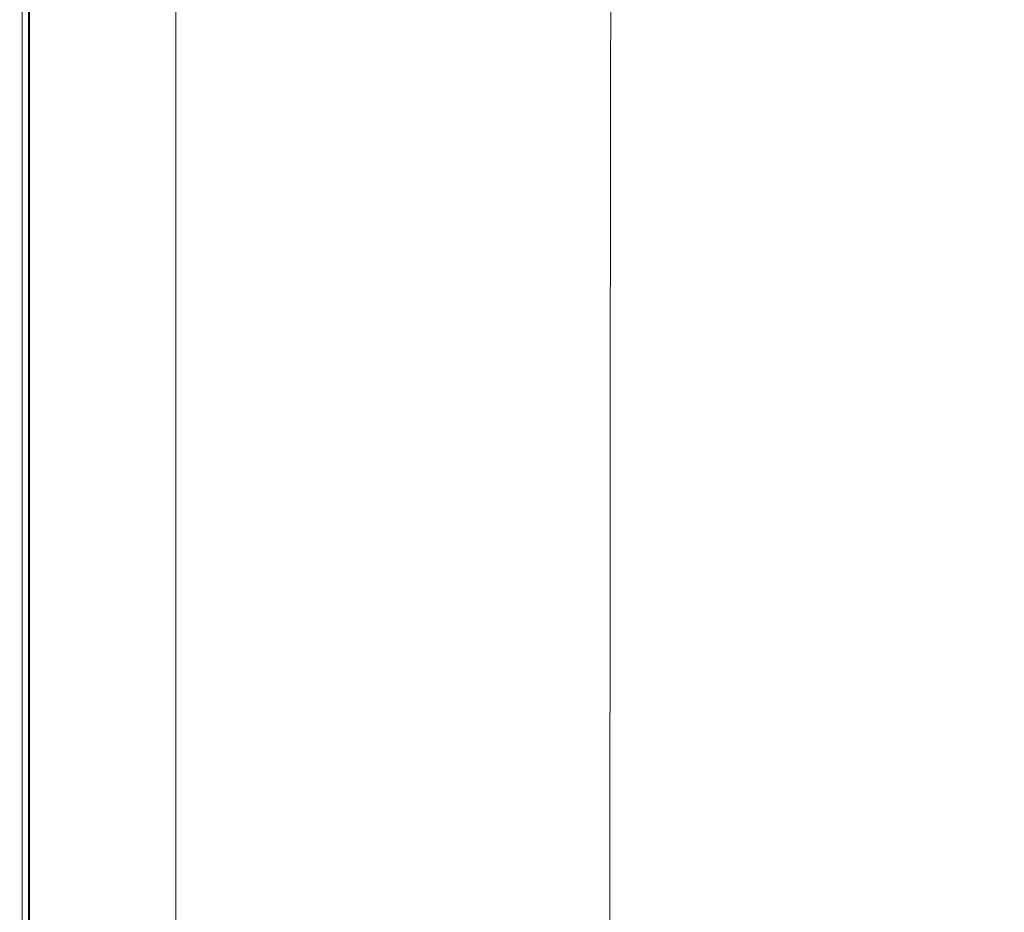
# Model space of a CAD drawing. Extents: x 0 to 1700, y -750 to 0.
# Drawn here: x 0 to 125, y -240 to -127 of the extents above; entities that cross this region are included whole.
import ezdxf

# ---------------------------------------------------------------- set-up
doc = ezdxf.new("R2010")
doc.units = 0
doc.header["$LTSCALE"] = 500
doc.header["$MEASUREMENT"] = 0
doc.layers.add('QUADRO_CERAMIKA', color=7, linetype='Continuous')

msp = doc.modelspace()

# ---------------------------------------------------------------- linework, layer by layer
at = {"layer": 'QUADRO_CERAMIKA', "lineweight": 0}
for points, invisible_edges in [([(0.31, -107.26, 0.77), (0.31, -133.83, 0.77), (0, -133.73, 2.41), (0, -107.16, 2.41)], 14), ([(0, -107.16, 2.41), (0, -133.73, 2.41), (0, -133.73, 5.69), (0, -107.16, 5.69)], 15), ([(0.06, -107.16, 17.74), (0, -107.16, 11.17), (0, -133.73, 11.17), (0.06, -133.73, 17.74)], 15), ([(0, -107.16, 11.17), (0, -107.16, 5.69), (0, -133.73, 5.69), (0, -133.73, 11.17)], 15), ([(0.06, -107.16, 17.74), (0.06, -133.73, 17.74), (0.23, -133.73, 24.31), (0.23, -107.16, 24.31)], 15), ([(0.23, -107.16, 24.31), (0.23, -133.73, 24.31), (0.57, -133.73, 29.79), (0.57, -107.16, 29.79)], 15), ([(0.31, -107.26, 0.77), (1.24, -107.57, 0.22), (1.24, -134.1, 0.22), (0.31, -133.83, 0.77)], 13), ([(1.14, -107.16, 33.07), (0.57, -107.16, 29.79), (0.57, -133.73, 29.79), (1.14, -133.73, 33.07)], 15), ([(2.81, -107.16, 34.67), (1.14, -107.16, 33.07), (1.14, -133.73, 33.07), (2.8, -133.73, 34.67)], 13), ([(2.81, -107.16, 34.67), (2.8, -133.73, 34.67), (6.41, -133.73, 35.09), (6.42, -107.16, 35.09)], 15), ([(6.42, -107.16, 35.09), (6.41, -133.73, 35.09), (12.83, -133.73, 34.84), (12.85, -107.16, 34.84)], 15), ([(22.95, -107.16, 34.41), (12.85, -107.16, 34.84), (12.83, -133.73, 34.84), (22.92, -133.73, 34.41)], 15), ([(34.95, -107.16, 33.9), (22.95, -107.16, 34.41), (22.92, -133.73, 34.41), (34.9, -133.73, 33.9)], 15), ([(34.95, -107.16, 33.9), (34.9, -133.73, 33.9), (46.99, -133.73, 33.38), (47.05, -107.16, 33.38)], 15), ([(47.05, -107.16, 33.38), (46.99, -133.73, 33.38), (57.4, -133.73, 32.92), (57.47, -107.16, 32.92)], 15), ([(64.43, -107.16, 32.62), (57.47, -107.16, 32.92), (57.4, -133.73, 32.92), (64.35, -133.73, 32.62)], 15), ([(68.98, -107.26, 31.99), (64.43, -107.16, 32.62), (64.35, -133.73, 32.62), (68.9, -133.82, 31.99)], 15), ([(68.98, -107.26, 31.99), (68.9, -133.82, 31.99), (72.12, -134.09, 30.57), (72.2, -107.56, 30.57)], 15), ([(1.24, -107.57, 0.22), (3.1, -108.19, 0.22), (3.1, -134.66, 0.22), (1.24, -134.1, 0.22)], 15), ([(1.24, -107.57, -519.74), (1.24, -134.1, -519.74), (1.24, -134.1, 0.22), (1.24, -107.57, 0.22)], 14), ([(6.2, -109.23, 0.22), (6.2, -135.6, 0.22), (3.1, -134.66, 0.22), (3.1, -108.19, 0.22)], 15), ([(72.2, -107.56, 30.57), (72.12, -134.09, 30.57), (75.06, -134.62, 27.87), (75.14, -108.15, 27.87)], 11), ([(78.86, -109.14, 23.42), (75.14, -108.15, 27.87), (75.06, -134.62, 27.87), (78.78, -135.52, 23.42)], 15), ([(10.23, -110.57, 0.22), (10.23, -136.81, 0.22), (6.2, -135.6, 0.22), (6.2, -109.23, 0.22)], 15), ([(86.49, -111.5, 12.88), (78.86, -109.14, 23.42), (78.78, -135.52, 23.42), (86.4, -137.64, 12.88)], 15), ([(10.23, -110.57, 0.22), (14.87, -112.12, 0.22), (14.87, -138.2, 0.22), (10.23, -136.81, 0.22)], 15), ([(14.87, -112.12, 0.22), (19.83, -113.78, 0.22), (19.83, -139.7, 0.22), (14.87, -138.2, 0.22)], 13), ([(86.49, -111.5, 12.88), (86.4, -137.64, 12.88), (101.04, -141.86, -8.08), (101.12, -116.19, -8.08)], 15), ([(101.12, -116.19, -8.08), (101.04, -141.86, -8.08), (125.79, -149.07, -43.81), (125.87, -124.18, -43.81)], 15), ([(0.31, -133.83, 0.77), (0.31, -185.89, 0.77), (0, -185.82, 2.41), (0, -133.73, 2.41)], 14), ([(0, -133.73, 2.41), (0, -185.82, 2.41), (0, -185.82, 5.69), (0, -133.73, 5.69)], 15), ([(0.06, -133.73, 17.74), (0, -133.73, 11.17), (0, -185.82, 11.17), (0.06, -185.82, 17.74)], 15), ([(0, -133.73, 11.17), (0, -133.73, 5.69), (0, -185.82, 5.69), (0, -185.82, 11.17)], 15), ([(0.06, -133.73, 17.74), (0.06, -185.82, 17.74), (0.23, -185.82, 24.31), (0.23, -133.73, 24.31)], 15), ([(0.23, -133.73, 24.31), (0.23, -185.82, 24.31), (0.57, -185.82, 29.79), (0.57, -133.73, 29.79)], 15), ([(1.14, -133.73, 33.07), (0.57, -133.73, 29.79), (0.57, -185.82, 29.79), (1.14, -185.82, 33.07)], 15), ([(2.8, -133.73, 34.67), (1.14, -133.73, 33.07), (1.14, -185.82, 33.07), (2.8, -185.82, 34.67)], 13), ([(2.8, -133.73, 34.67), (2.8, -185.82, 34.67), (6.41, -185.82, 35.09), (6.41, -133.73, 35.09)], 15), ([(6.41, -133.73, 35.09), (6.41, -185.82, 35.09), (12.82, -185.82, 34.84), (12.83, -133.73, 34.84)], 15), ([(22.92, -133.73, 34.41), (12.83, -133.73, 34.84), (12.82, -185.82, 34.84), (22.91, -185.82, 34.41)], 15), ([(34.9, -133.73, 33.9), (22.92, -133.73, 34.41), (22.91, -185.82, 34.41), (34.87, -185.82, 33.9)], 15), ([(34.9, -133.73, 33.9), (34.87, -185.82, 33.9), (46.95, -185.82, 33.38), (46.99, -133.73, 33.38)], 15), ([(46.99, -133.73, 33.38), (46.95, -185.82, 33.38), (57.35, -185.82, 32.92), (57.4, -133.73, 32.92)], 15), ([(64.35, -133.73, 32.62), (57.4, -133.73, 32.92), (57.35, -185.82, 32.92), (64.29, -185.82, 32.62)], 15), ([(68.9, -133.82, 31.99), (64.35, -133.73, 32.62), (64.29, -185.82, 32.62), (68.84, -185.89, 31.99)], 15), ([(0.31, -133.83, 0.77), (1.24, -134.1, 0.22), (1.24, -186.11, 0.22), (0.31, -185.89, 0.77)], 13), ([(1.24, -134.1, 0.22), (3.1, -134.66, 0.22), (3.1, -186.55, 0.22), (1.24, -186.11, 0.22)], 15), ([(1.24, -134.1, -519.74), (1.24, -186.11, -519.74), (1.24, -186.11, 0.22), (1.24, -134.1, 0.22)], 14), ([(6.2, -135.6, 0.22), (6.2, -187.28, 0.22), (3.1, -186.55, 0.22), (3.1, -134.66, 0.22)], 15), ([(68.9, -133.82, 31.99), (68.84, -185.89, 31.99), (72.06, -186.1, 30.57), (72.12, -134.09, 30.57)], 15), ([(72.12, -134.09, 30.57), (72.06, -186.1, 30.57), (75, -186.52, 27.87), (75.06, -134.62, 27.87)], 11), ([(78.78, -135.52, 23.42), (75.06, -134.62, 27.87), (75, -186.52, 27.87), (78.72, -187.22, 23.42)], 15), ([(10.23, -136.81, 0.22), (10.23, -188.23, 0.22), (6.2, -187.28, 0.22), (6.2, -135.6, 0.22)], 15), ([(86.4, -137.64, 12.88), (78.78, -135.52, 23.42), (78.72, -187.22, 23.42), (86.35, -188.88, 12.88)], 15), ([(10.23, -136.81, 0.22), (14.87, -138.2, 0.22), (14.87, -189.33, 0.22), (10.23, -188.23, 0.22)], 15), ([(14.87, -138.2, 0.22), (19.83, -139.7, 0.22), (19.83, -190.5, 0.22), (14.87, -189.33, 0.22)], 13), ([(86.4, -137.64, 12.88), (86.35, -188.88, 12.88), (100.98, -192.19, -8.08), (101.04, -141.86, -8.08)], 15), ([(101.04, -141.86, -8.08), (100.98, -192.19, -8.08), (125.73, -197.84, -43.81), (125.79, -149.07, -43.81)], 15), ([(0.31, -271.95, 0.77), (0, -271.91, 2.41), (0, -185.82, 2.41), (0.31, -185.89, 0.77)], 7), ([(0, -271.91, 2.41), (0, -271.91, 5.69), (0, -185.82, 5.69), (0, -185.82, 2.41)], 15), ([(0.06, -271.91, 17.74), (0.06, -185.82, 17.74), (0, -185.82, 11.17), (0, -271.91, 11.17)], 15), ([(0, -271.91, 11.17), (0, -185.82, 11.17), (0, -185.82, 5.69), (0, -271.91, 5.69)], 15), ([(0.06, -271.91, 17.74), (0.23, -271.91, 24.31), (0.23, -185.82, 24.31), (0.06, -185.82, 17.74)], 15), ([(0.23, -271.91, 24.31), (0.57, -271.91, 29.79), (0.57, -185.82, 29.79), (0.23, -185.82, 24.31)], 15), ([(0.31, -271.95, 0.77), (0.31, -185.89, 0.77), (1.24, -186.11, 0.22), (1.24, -272.07, 0.22)], 11), ([(1.14, -271.91, 33.07), (1.14, -185.82, 33.07), (0.57, -185.82, 29.79), (0.57, -271.91, 29.79)], 15), ([(2.8, -271.91, 34.67), (2.8, -185.82, 34.67), (1.14, -185.82, 33.07), (1.14, -271.91, 33.07)], 11), ([(1.24, -272.07, 0.22), (1.24, -186.11, 0.22), (3.1, -186.55, 0.22), (3.1, -272.31, 0.22)], 15), ([(1.24, -186.11, -519.74), (1.24, -272.07, -519.74), (1.24, -272.07, 0.22), (1.24, -186.11, 0.22)], 14), ([(2.8, -271.91, 34.67), (6.41, -271.91, 35.09), (6.41, -185.82, 35.09), (2.8, -185.82, 34.67)], 15), ([(6.41, -271.91, 35.09), (12.82, -271.91, 34.84), (12.82, -185.82, 34.84), (6.41, -185.82, 35.09)], 15), ([(22.89, -271.91, 34.41), (22.91, -185.82, 34.41), (12.82, -185.82, 34.84), (12.82, -271.91, 34.84)], 15), ([(34.86, -271.91, 33.9), (34.87, -185.82, 33.9), (22.91, -185.82, 34.41), (22.89, -271.91, 34.41)], 15), ([(34.86, -271.91, 33.9), (46.92, -271.91, 33.38), (46.95, -185.82, 33.38), (34.87, -185.82, 33.9)], 15), ([(46.92, -271.91, 33.38), (57.32, -271.91, 32.92), (57.35, -185.82, 32.92), (46.95, -185.82, 33.38)], 15), ([(64.26, -271.91, 32.62), (64.29, -185.82, 32.62), (57.35, -185.82, 32.92), (57.32, -271.91, 32.92)], 15), ([(68.81, -271.95, 31.99), (68.84, -185.89, 31.99), (64.29, -185.82, 32.62), (64.26, -271.91, 32.62)], 15), ([(68.81, -271.95, 31.99), (72.02, -272.06, 30.57), (72.06, -186.1, 30.57), (68.84, -185.89, 31.99)], 15), ([(72.02, -272.06, 30.57), (74.96, -272.29, 27.87), (75, -186.52, 27.87), (72.06, -186.1, 30.57)], 13), ([(6.2, -272.71, 0.22), (3.1, -272.31, 0.22), (3.1, -186.55, 0.22), (6.2, -187.28, 0.22)], 15), ([(10.23, -273.22, 0.22), (6.2, -272.71, 0.22), (6.2, -187.28, 0.22), (10.23, -188.23, 0.22)], 15), ([(78.69, -272.67, 23.42), (78.72, -187.22, 23.42), (75, -186.52, 27.87), (74.96, -272.29, 27.87)], 15), ([(86.31, -273.58, 12.88), (86.35, -188.88, 12.88), (78.72, -187.22, 23.42), (78.69, -272.67, 23.42)], 15), ([(10.23, -273.22, 0.22), (10.23, -188.23, 0.22), (14.87, -189.33, 0.22), (14.87, -273.82, 0.22)], 15), ([(14.87, -273.82, 0.22), (14.87, -189.33, 0.22), (19.83, -190.5, 0.22), (19.83, -274.46, 0.22)], 11), ([(86.31, -273.58, 12.88), (100.94, -275.38, -8.08), (100.98, -192.19, -8.08), (86.35, -188.88, 12.88)], 15), ([(100.94, -275.38, -8.08), (125.7, -278.46, -43.81), (125.73, -197.84, -43.81), (100.98, -192.19, -8.08)], 15)]:
    msp.add_3dface(points, dxfattribs=dict(at, invisible_edges=invisible_edges))

doc.saveas('drawing.dxf')
